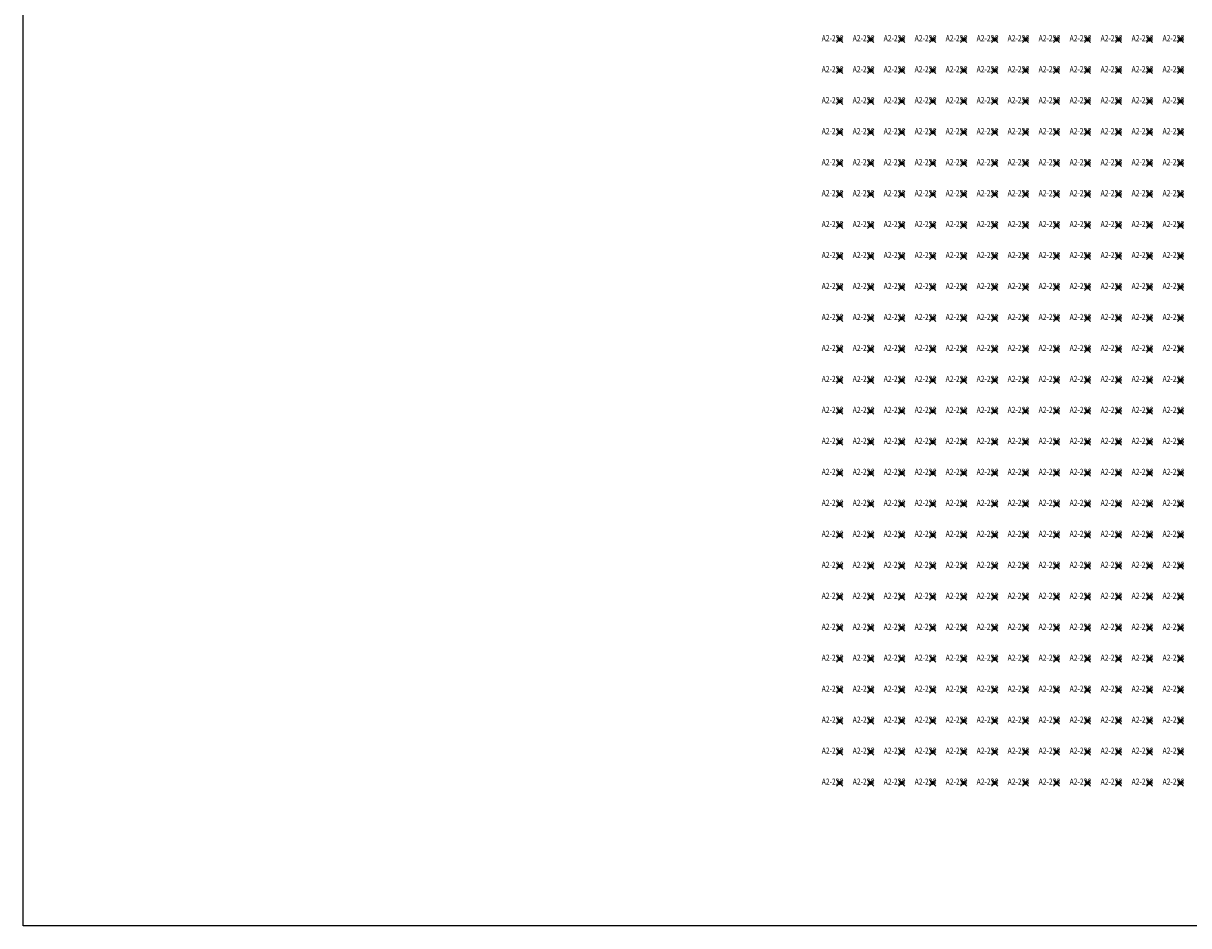
# Model space of a CAD drawing. Units: millimetres. Extents: x 607576 to 607879, y 1192983 to 1193100.
# Drawn here: x 607576 to 607651, y 1192983 to 1193042 of the extents above; entities that cross this region are included whole.
import ezdxf
from ezdxf.enums import TextEntityAlignment as Align

# ---------------------------------------------------------------- set-up
doc = ezdxf.new("R2010")
doc.units = ezdxf.units.MM
doc.header["$LTSCALE"] = 0.2
doc.header["$PDMODE"] = 35
doc.header["$PDSIZE"] = 0.2
for name, color, linetype in [('Diem_2', 7, 'Continuous'), ('hc', 220, 'Continuous'), ('SH_Mia', 7, 'Continuous')]:
    doc.layers.add(name, color=color, linetype=linetype)
doc.styles.get("Standard").update_dxf_attribs({"font": 'VNARIAL.TTF'})

msp = doc.modelspace()

# ---------------------------------------------------------------- linework, layer by layer
at = {"layer": 'Diem_2'}
msp.add_lwpolyline([(607576.214, 1193099.64), (607878.879, 1193099.64), (607878.879, 1192983.246), (607576.214, 1192983.246)], close=True, dxfattribs=at)
at = {"layer": 'hc'}
for p in [(607628.898, 1193040.463, 0.229), (607630.898, 1193040.463, 0.229), (607632.898, 1193040.463, 0.229), (607634.898, 1193040.463, 0.229), (607636.898, 1193040.463, 0.229), (607638.898, 1193040.463, 0.229), (607640.898, 1193040.463, 0.229), (607642.898, 1193040.463, 0.229), (607644.898, 1193040.463, 0.229), (607646.898, 1193040.463, 0.229), (607648.898, 1193040.463, 0.229), (607650.898, 1193040.463, 0.229), (607628.898, 1193038.463, 0.229), (607630.898, 1193038.463, 0.229), (607632.898, 1193038.463, 0.229), (607634.898, 1193038.463, 0.229), (607636.898, 1193038.463, 0.229), (607638.898, 1193038.463, 0.229), (607640.898, 1193038.463, 0.229), (607642.898, 1193038.463, 0.229), (607644.898, 1193038.463, 0.229), (607646.898, 1193038.463, 0.229), (607648.898, 1193038.463, 0.229), (607650.898, 1193038.463, 0.229), (607628.898, 1193036.463, 0.229), (607630.898, 1193036.463, 0.229), (607632.898, 1193036.463, 0.229), (607634.898, 1193036.463, 0.229), (607636.898, 1193036.463, 0.229), (607638.898, 1193036.463, 0.229), (607640.898, 1193036.463, 0.229), (607642.898, 1193036.463, 0.229), (607644.898, 1193036.463, 0.229), (607646.898, 1193036.463, 0.229), (607648.898, 1193036.463, 0.229), (607650.898, 1193036.463, 0.229), (607628.898, 1193034.463, 0.229), (607630.898, 1193034.463, 0.229), (607632.898, 1193034.463, 0.229), (607634.898, 1193034.463, 0.229), (607636.898, 1193034.463, 0.229), (607638.898, 1193034.463, 0.229), (607640.898, 1193034.463, 0.229), (607642.898, 1193034.463, 0.229), (607644.898, 1193034.463, 0.229), (607646.898, 1193034.463, 0.229), (607648.898, 1193034.463, 0.229), (607650.898, 1193034.463, 0.229), (607628.898, 1193032.463, 0.229), (607630.898, 1193032.463, 0.229), (607632.898, 1193032.463, 0.229), (607634.898, 1193032.463, 0.229), (607636.898, 1193032.463, 0.229), (607638.898, 1193032.463, 0.229), (607640.898, 1193032.463, 0.229), (607642.898, 1193032.463, 0.229), (607644.898, 1193032.463, 0.229), (607646.898, 1193032.463, 0.229), (607648.898, 1193032.463, 0.229), (607650.898, 1193032.463, 0.229), (607628.898, 1193030.463, 0.229), (607630.898, 1193030.463, 0.229), (607632.898, 1193030.463, 0.229), (607634.898, 1193030.463, 0.229), (607636.898, 1193030.463, 0.229), (607638.898, 1193030.463, 0.229), (607640.898, 1193030.463, 0.229), (607642.898, 1193030.463, 0.229), (607644.898, 1193030.463, 0.229), (607646.898, 1193030.463, 0.229), (607648.898, 1193030.463, 0.229), (607650.898, 1193030.463, 0.229), (607628.898, 1193028.463, 0.229), (607630.898, 1193028.463, 0.229), (607632.898, 1193028.463, 0.229), (607634.898, 1193028.463, 0.229), (607636.898, 1193028.463, 0.229), (607638.898, 1193028.463, 0.229), (607640.898, 1193028.463, 0.229), (607642.898, 1193028.463, 0.229), (607644.898, 1193028.463, 0.229), (607646.898, 1193028.463, 0.229), (607648.898, 1193028.463, 0.229), (607650.898, 1193028.463, 0.229), (607628.898, 1193026.463, 0.229), (607630.898, 1193026.463, 0.229), (607632.898, 1193026.463, 0.229), (607634.898, 1193026.463, 0.229), (607636.898, 1193026.463, 0.229), (607638.898, 1193026.463, 0.229), (607640.898, 1193026.463, 0.229), (607642.898, 1193026.463, 0.229), (607644.898, 1193026.463, 0.229), (607646.898, 1193026.463, 0.229), (607648.898, 1193026.463, 0.229), (607650.898, 1193026.463, 0.229), (607628.898, 1193024.463, 0.229), (607630.898, 1193024.463, 0.229), (607632.898, 1193024.463, 0.229), (607634.898, 1193024.463, 0.229), (607636.898, 1193024.463, 0.229), (607638.898, 1193024.463, 0.229), (607640.898, 1193024.463, 0.229), (607642.898, 1193024.463, 0.229), (607644.898, 1193024.463, 0.229), (607646.898, 1193024.463, 0.229), (607648.898, 1193024.463, 0.229), (607650.898, 1193024.463, 0.229), (607628.898, 1193022.463, 0.229), (607630.898, 1193022.463, 0.229), (607632.898, 1193022.463, 0.229), (607634.898, 1193022.463, 0.229), (607636.898, 1193022.463, 0.229), (607638.898, 1193022.463, 0.229), (607640.898, 1193022.463, 0.229), (607642.898, 1193022.463, 0.229), (607644.898, 1193022.463, 0.229), (607646.898, 1193022.463, 0.229), (607648.898, 1193022.463, 0.229), (607650.898, 1193022.463, 0.229), (607628.898, 1193020.463, 0.229), (607630.898, 1193020.463, 0.229), (607632.898, 1193020.463, 0.229), (607634.898, 1193020.463, 0.229), (607636.898, 1193020.463, 0.229), (607638.898, 1193020.463, 0.229), (607640.898, 1193020.463, 0.229), (607642.898, 1193020.463, 0.229), (607644.898, 1193020.463, 0.229), (607646.898, 1193020.463, 0.229), (607648.898, 1193020.463, 0.229), (607650.898, 1193020.463, 0.229), (607628.898, 1193018.463, 0.229), (607630.898, 1193018.463, 0.229), (607632.898, 1193018.463, 0.229), (607634.898, 1193018.463, 0.229), (607636.898, 1193018.463, 0.229), (607638.898, 1193018.463, 0.229), (607640.898, 1193018.463, 0.229), (607642.898, 1193018.463, 0.229), (607644.898, 1193018.463, 0.229), (607646.898, 1193018.463, 0.229), (607648.898, 1193018.463, 0.229), (607650.898, 1193018.463, 0.229), (607628.898, 1193016.463, 0.229), (607630.898, 1193016.463, 0.229), (607632.898, 1193016.463, 0.229), (607634.898, 1193016.463, 0.229), (607636.898, 1193016.463, 0.229), (607638.898, 1193016.463, 0.229), (607640.898, 1193016.463, 0.229), (607642.898, 1193016.463, 0.229), (607644.898, 1193016.463, 0.229), (607646.898, 1193016.463, 0.229), (607648.898, 1193016.463, 0.229), (607650.898, 1193016.463, 0.229), (607628.898, 1193014.463, 0.229), (607630.898, 1193014.463, 0.229), (607632.898, 1193014.463, 0.229), (607634.898, 1193014.463, 0.229), (607636.898, 1193014.463, 0.229), (607638.898, 1193014.463, 0.229), (607640.898, 1193014.463, 0.229), (607642.898, 1193014.463, 0.229), (607644.898, 1193014.463, 0.229), (607646.898, 1193014.463, 0.229), (607648.898, 1193014.463, 0.229), (607650.898, 1193014.463, 0.229), (607628.898, 1193012.463, 0.229), (607630.898, 1193012.463, 0.229), (607632.898, 1193012.463, 0.229), (607634.898, 1193012.463, 0.229), (607636.898, 1193012.463, 0.229), (607638.898, 1193012.463, 0.229), (607640.898, 1193012.463, 0.229), (607642.898, 1193012.463, 0.229), (607644.898, 1193012.463, 0.229), (607646.898, 1193012.463, 0.229), (607648.898, 1193012.463, 0.229), (607650.898, 1193012.463, 0.229), (607628.898, 1193010.463, 0.229), (607630.898, 1193010.463, 0.229), (607632.898, 1193010.463, 0.229), (607634.898, 1193010.463, 0.229), (607636.898, 1193010.463, 0.229), (607638.898, 1193010.463, 0.229), (607640.898, 1193010.463, 0.229), (607642.898, 1193010.463, 0.229), (607644.898, 1193010.463, 0.229), (607646.898, 1193010.463, 0.229), (607648.898, 1193010.463, 0.229), (607650.898, 1193010.463, 0.229), (607628.898, 1193008.463, 0.229), (607630.898, 1193008.463, 0.229), (607632.898, 1193008.463, 0.229), (607634.898, 1193008.463, 0.229), (607636.898, 1193008.463, 0.229), (607638.898, 1193008.463, 0.229), (607640.898, 1193008.463, 0.229), (607642.898, 1193008.463, 0.229), (607644.898, 1193008.463, 0.229), (607646.898, 1193008.463, 0.229), (607648.898, 1193008.463, 0.229), (607650.898, 1193008.463, 0.229), (607628.898, 1193006.463, 0.229), (607630.898, 1193006.463, 0.229), (607632.898, 1193006.463, 0.229), (607634.898, 1193006.463, 0.229), (607636.898, 1193006.463, 0.229), (607638.898, 1193006.463, 0.229), (607640.898, 1193006.463, 0.229), (607642.898, 1193006.463, 0.229), (607644.898, 1193006.463, 0.229), (607646.898, 1193006.463, 0.229), (607648.898, 1193006.463, 0.229), (607650.898, 1193006.463, 0.229), (607628.898, 1193004.463, 0.229), (607630.898, 1193004.463, 0.229), (607632.898, 1193004.463, 0.229), (607634.898, 1193004.463, 0.229), (607636.898, 1193004.463, 0.229), (607638.898, 1193004.463, 0.229), (607640.898, 1193004.463, 0.229), (607642.898, 1193004.463, 0.229), (607644.898, 1193004.463, 0.229), (607646.898, 1193004.463, 0.229), (607648.898, 1193004.463, 0.229), (607650.898, 1193004.463, 0.229), (607628.898, 1193002.463, 0.229), (607630.898, 1193002.463, 0.229), (607632.898, 1193002.463, 0.229), (607634.898, 1193002.463, 0.229), (607636.898, 1193002.463, 0.229), (607638.898, 1193002.463, 0.229), (607640.898, 1193002.463, 0.229), (607642.898, 1193002.463, 0.229), (607644.898, 1193002.463, 0.229), (607646.898, 1193002.463, 0.229), (607648.898, 1193002.463, 0.229), (607650.898, 1193002.463, 0.229), (607628.898, 1193000.463, 0.229), (607630.898, 1193000.463, 0.229), (607632.898, 1193000.463, 0.229), (607634.898, 1193000.463, 0.229), (607636.898, 1193000.463, 0.229), (607638.898, 1193000.463, 0.229), (607640.898, 1193000.463, 0.229), (607642.898, 1193000.463, 0.229), (607644.898, 1193000.463, 0.229), (607646.898, 1193000.463, 0.229), (607648.898, 1193000.463, 0.229), (607650.898, 1193000.463, 0.229), (607628.898, 1192998.463, 0.229), (607630.898, 1192998.463, 0.229), (607632.898, 1192998.463, 0.229), (607634.898, 1192998.463, 0.229), (607636.898, 1192998.463, 0.229), (607638.898, 1192998.463, 0.229), (607640.898, 1192998.463, 0.229), (607642.898, 1192998.463, 0.229), (607644.898, 1192998.463, 0.229), (607646.898, 1192998.463, 0.229), (607648.898, 1192998.463, 0.229), (607650.898, 1192998.463, 0.229), (607628.898, 1192996.463, 0.229), (607630.898, 1192996.463, 0.229), (607632.898, 1192996.463, 0.229), (607634.898, 1192996.463, 0.229), (607636.898, 1192996.463, 0.229), (607638.898, 1192996.463, 0.229), (607640.898, 1192996.463, 0.229), (607642.898, 1192996.463, 0.229), (607644.898, 1192996.463, 0.229), (607646.898, 1192996.463, 0.229), (607648.898, 1192996.463, 0.229), (607650.898, 1192996.463, 0.229), (607628.898, 1192994.463, 0.229), (607630.898, 1192994.463, 0.229), (607632.898, 1192994.463, 0.229), (607634.898, 1192994.463, 0.229), (607636.898, 1192994.463, 0.229), (607638.898, 1192994.463, 0.229), (607640.898, 1192994.463, 0.229), (607642.898, 1192994.463, 0.229), (607644.898, 1192994.463, 0.229), (607646.898, 1192994.463, 0.229), (607648.898, 1192994.463, 0.229), (607650.898, 1192994.463, 0.229), (607628.898, 1192992.463, 0.229), (607630.898, 1192992.463, 0.229), (607632.898, 1192992.463, 0.229), (607634.898, 1192992.463, 0.229), (607636.898, 1192992.463, 0.229), (607638.898, 1192992.463, 0.229), (607640.898, 1192992.463, 0.229), (607642.898, 1192992.463, 0.229), (607644.898, 1192992.463, 0.229), (607646.898, 1192992.463, 0.229), (607648.898, 1192992.463, 0.229), (607650.898, 1192992.463, 0.229)]:
    msp.add_point(p, dxfattribs=at)

# ---------------------------------------------------------------- texts
at = {"layer": 'SH_Mia', "color": 3, "width": 0.8}
for p in [(607628.434, 1193040.347, -3.35), (607630.434, 1193040.347, -3.35), (607632.434, 1193040.347, -3.35), (607634.434, 1193040.347, -3.35), (607636.434, 1193040.347, -3.35), (607638.434, 1193040.347, -3.35), (607640.434, 1193040.347, -3.35), (607642.434, 1193040.347, -3.35), (607644.434, 1193040.347, -3.35), (607646.434, 1193040.347, -3.35), (607648.434, 1193040.347, -3.35), (607650.434, 1193040.347, -3.35), (607628.434, 1193038.347, -3.35), (607630.434, 1193038.347, -3.35), (607632.434, 1193038.347, -3.35), (607634.434, 1193038.347, -3.35), (607636.434, 1193038.347, -3.35), (607638.434, 1193038.347, -3.35), (607640.434, 1193038.347, -3.35), (607642.434, 1193038.347, -3.35), (607644.434, 1193038.347, -3.35), (607646.434, 1193038.347, -3.35), (607648.434, 1193038.347, -3.35), (607650.434, 1193038.347, -3.35), (607628.434, 1193036.347, -3.35), (607630.434, 1193036.347, -3.35), (607632.434, 1193036.347, -3.35), (607634.434, 1193036.347, -3.35), (607636.434, 1193036.347, -3.35), (607638.434, 1193036.347, -3.35), (607640.434, 1193036.347, -3.35), (607642.434, 1193036.347, -3.35), (607644.434, 1193036.347, -3.35), (607646.434, 1193036.347, -3.35), (607648.434, 1193036.347, -3.35), (607650.434, 1193036.347, -3.35), (607628.434, 1193034.347, -3.35), (607630.434, 1193034.347, -3.35), (607632.434, 1193034.347, -3.35), (607634.434, 1193034.347, -3.35), (607636.434, 1193034.347, -3.35), (607638.434, 1193034.347, -3.35), (607640.434, 1193034.347, -3.35), (607642.434, 1193034.347, -3.35), (607644.434, 1193034.347, -3.35), (607646.434, 1193034.347, -3.35), (607648.434, 1193034.347, -3.35), (607650.434, 1193034.347, -3.35), (607628.434, 1193032.347, -3.35), (607630.434, 1193032.347, -3.35), (607632.434, 1193032.347, -3.35), (607634.434, 1193032.347, -3.35), (607636.434, 1193032.347, -3.35), (607638.434, 1193032.347, -3.35), (607640.434, 1193032.347, -3.35), (607642.434, 1193032.347, -3.35), (607644.434, 1193032.347, -3.35), (607646.434, 1193032.347, -3.35), (607648.434, 1193032.347, -3.35), (607650.434, 1193032.347, -3.35), (607628.434, 1193030.347, -3.35), (607630.434, 1193030.347, -3.35), (607632.434, 1193030.347, -3.35), (607634.434, 1193030.347, -3.35), (607636.434, 1193030.347, -3.35), (607638.434, 1193030.347, -3.35), (607640.434, 1193030.347, -3.35), (607642.434, 1193030.347, -3.35), (607644.434, 1193030.347, -3.35), (607646.434, 1193030.347, -3.35), (607648.434, 1193030.347, -3.35), (607650.434, 1193030.347, -3.35), (607628.434, 1193028.347, -3.35), (607630.434, 1193028.347, -3.35), (607632.434, 1193028.347, -3.35), (607634.434, 1193028.347, -3.35), (607636.434, 1193028.347, -3.35), (607638.434, 1193028.347, -3.35), (607640.434, 1193028.347, -3.35), (607642.434, 1193028.347, -3.35), (607644.434, 1193028.347, -3.35), (607646.434, 1193028.347, -3.35), (607648.434, 1193028.347, -3.35), (607650.434, 1193028.347, -3.35), (607628.434, 1193026.347, -3.35), (607630.434, 1193026.347, -3.35), (607632.434, 1193026.347, -3.35), (607634.434, 1193026.347, -3.35), (607636.434, 1193026.347, -3.35), (607638.434, 1193026.347, -3.35), (607640.434, 1193026.347, -3.35), (607642.434, 1193026.347, -3.35), (607644.434, 1193026.347, -3.35), (607646.434, 1193026.347, -3.35), (607648.434, 1193026.347, -3.35), (607650.434, 1193026.347, -3.35), (607628.434, 1193024.347, -3.35), (607630.434, 1193024.347, -3.35), (607632.434, 1193024.347, -3.35), (607634.434, 1193024.347, -3.35), (607636.434, 1193024.347, -3.35), (607638.434, 1193024.347, -3.35), (607640.434, 1193024.347, -3.35), (607642.434, 1193024.347, -3.35), (607644.434, 1193024.347, -3.35), (607646.434, 1193024.347, -3.35), (607648.434, 1193024.347, -3.35), (607650.434, 1193024.347, -3.35), (607628.434, 1193022.347, -3.35), (607630.434, 1193022.347, -3.35), (607632.434, 1193022.347, -3.35), (607634.434, 1193022.347, -3.35), (607636.434, 1193022.347, -3.35), (607638.434, 1193022.347, -3.35), (607640.434, 1193022.347, -3.35), (607642.434, 1193022.347, -3.35), (607644.434, 1193022.347, -3.35), (607646.434, 1193022.347, -3.35), (607648.434, 1193022.347, -3.35), (607650.434, 1193022.347, -3.35), (607628.434, 1193020.347, -3.35), (607630.434, 1193020.347, -3.35), (607632.434, 1193020.347, -3.35), (607634.434, 1193020.347, -3.35), (607636.434, 1193020.347, -3.35), (607638.434, 1193020.347, -3.35), (607640.434, 1193020.347, -3.35), (607642.434, 1193020.347, -3.35), (607644.434, 1193020.347, -3.35), (607646.434, 1193020.347, -3.35), (607648.434, 1193020.347, -3.35), (607650.434, 1193020.347, -3.35), (607628.434, 1193018.347, -3.35), (607630.434, 1193018.347, -3.35), (607632.434, 1193018.347, -3.35), (607634.434, 1193018.347, -3.35), (607636.434, 1193018.347, -3.35), (607638.434, 1193018.347, -3.35), (607640.434, 1193018.347, -3.35), (607642.434, 1193018.347, -3.35), (607644.434, 1193018.347, -3.35), (607646.434, 1193018.347, -3.35), (607648.434, 1193018.347, -3.35), (607650.434, 1193018.347, -3.35), (607628.434, 1193016.347, -3.35), (607630.434, 1193016.347, -3.35), (607632.434, 1193016.347, -3.35), (607634.434, 1193016.347, -3.35), (607636.434, 1193016.347, -3.35), (607638.434, 1193016.347, -3.35), (607640.434, 1193016.347, -3.35), (607642.434, 1193016.347, -3.35), (607644.434, 1193016.347, -3.35), (607646.434, 1193016.347, -3.35), (607648.434, 1193016.347, -3.35), (607650.434, 1193016.347, -3.35), (607628.434, 1193014.347, -3.35), (607630.434, 1193014.347, -3.35), (607632.434, 1193014.347, -3.35), (607634.434, 1193014.347, -3.35), (607636.434, 1193014.347, -3.35), (607638.434, 1193014.347, -3.35), (607640.434, 1193014.347, -3.35), (607642.434, 1193014.347, -3.35), (607644.434, 1193014.347, -3.35), (607646.434, 1193014.347, -3.35), (607648.434, 1193014.347, -3.35), (607650.434, 1193014.347, -3.35), (607628.434, 1193012.347, -3.35), (607630.434, 1193012.347, -3.35), (607632.434, 1193012.347, -3.35), (607634.434, 1193012.347, -3.35), (607636.434, 1193012.347, -3.35), (607638.434, 1193012.347, -3.35), (607640.434, 1193012.347, -3.35), (607642.434, 1193012.347, -3.35), (607644.434, 1193012.347, -3.35), (607646.434, 1193012.347, -3.35), (607648.434, 1193012.347, -3.35), (607650.434, 1193012.347, -3.35), (607628.434, 1193010.347, -3.35), (607630.434, 1193010.347, -3.35), (607632.434, 1193010.347, -3.35), (607634.434, 1193010.347, -3.35), (607636.434, 1193010.347, -3.35), (607638.434, 1193010.347, -3.35), (607640.434, 1193010.347, -3.35), (607642.434, 1193010.347, -3.35), (607644.434, 1193010.347, -3.35), (607646.434, 1193010.347, -3.35), (607648.434, 1193010.347, -3.35), (607650.434, 1193010.347, -3.35), (607628.434, 1193008.347, -3.35), (607630.434, 1193008.347, -3.35), (607632.434, 1193008.347, -3.35), (607634.434, 1193008.347, -3.35), (607636.434, 1193008.347, -3.35), (607638.434, 1193008.347, -3.35), (607640.434, 1193008.347, -3.35), (607642.434, 1193008.347, -3.35), (607644.434, 1193008.347, -3.35), (607646.434, 1193008.347, -3.35), (607648.434, 1193008.347, -3.35), (607650.434, 1193008.347, -3.35), (607628.434, 1193006.347, -3.35), (607630.434, 1193006.347, -3.35), (607632.434, 1193006.347, -3.35), (607634.434, 1193006.347, -3.35), (607636.434, 1193006.347, -3.35), (607638.434, 1193006.347, -3.35), (607640.434, 1193006.347, -3.35), (607642.434, 1193006.347, -3.35), (607644.434, 1193006.347, -3.35), (607646.434, 1193006.347, -3.35), (607648.434, 1193006.347, -3.35), (607650.434, 1193006.347, -3.35), (607628.434, 1193004.347, -3.35), (607630.434, 1193004.347, -3.35), (607632.434, 1193004.347, -3.35), (607634.434, 1193004.347, -3.35), (607636.434, 1193004.347, -3.35), (607638.434, 1193004.347, -3.35), (607640.434, 1193004.347, -3.35), (607642.434, 1193004.347, -3.35), (607644.434, 1193004.347, -3.35), (607646.434, 1193004.347, -3.35), (607648.434, 1193004.347, -3.35), (607650.434, 1193004.347, -3.35), (607628.434, 1193002.347, -3.35), (607630.434, 1193002.347, -3.35), (607632.434, 1193002.347, -3.35), (607634.434, 1193002.347, -3.35), (607636.434, 1193002.347, -3.35), (607638.434, 1193002.347, -3.35), (607640.434, 1193002.347, -3.35), (607642.434, 1193002.347, -3.35), (607644.434, 1193002.347, -3.35), (607646.434, 1193002.347, -3.35), (607648.434, 1193002.347, -3.35), (607650.434, 1193002.347, -3.35), (607628.434, 1193000.347, -3.35), (607630.434, 1193000.347, -3.35), (607632.434, 1193000.347, -3.35), (607634.434, 1193000.347, -3.35), (607636.434, 1193000.347, -3.35), (607638.434, 1193000.347, -3.35), (607640.434, 1193000.347, -3.35), (607642.434, 1193000.347, -3.35), (607644.434, 1193000.347, -3.35), (607646.434, 1193000.347, -3.35), (607648.434, 1193000.347, -3.35), (607650.434, 1193000.347, -3.35), (607628.434, 1192998.347, -3.35), (607630.434, 1192998.347, -3.35), (607632.434, 1192998.347, -3.35), (607634.434, 1192998.347, -3.35), (607636.434, 1192998.347, -3.35), (607638.434, 1192998.347, -3.35), (607640.434, 1192998.347, -3.35), (607642.434, 1192998.347, -3.35), (607644.434, 1192998.347, -3.35), (607646.434, 1192998.347, -3.35), (607648.434, 1192998.347, -3.35), (607650.434, 1192998.347, -3.35), (607628.434, 1192996.347, -3.35), (607630.434, 1192996.347, -3.35), (607632.434, 1192996.347, -3.35), (607634.434, 1192996.347, -3.35), (607636.434, 1192996.347, -3.35), (607638.434, 1192996.347, -3.35), (607640.434, 1192996.347, -3.35), (607642.434, 1192996.347, -3.35), (607644.434, 1192996.347, -3.35), (607646.434, 1192996.347, -3.35), (607648.434, 1192996.347, -3.35), (607650.434, 1192996.347, -3.35), (607628.434, 1192994.347, -3.35), (607630.434, 1192994.347, -3.35), (607632.434, 1192994.347, -3.35), (607634.434, 1192994.347, -3.35), (607636.434, 1192994.347, -3.35), (607638.434, 1192994.347, -3.35), (607640.434, 1192994.347, -3.35), (607642.434, 1192994.347, -3.35), (607644.434, 1192994.347, -3.35), (607646.434, 1192994.347, -3.35), (607648.434, 1192994.347, -3.35), (607650.434, 1192994.347, -3.35), (607628.434, 1192992.347, -3.35), (607630.434, 1192992.347, -3.35), (607632.434, 1192992.347, -3.35), (607634.434, 1192992.347, -3.35), (607636.434, 1192992.347, -3.35), (607638.434, 1192992.347, -3.35), (607640.434, 1192992.347, -3.35), (607642.434, 1192992.347, -3.35), (607644.434, 1192992.347, -3.35), (607646.434, 1192992.347, -3.35), (607648.434, 1192992.347, -3.35), (607650.434, 1192992.347, -3.35)]:
    msp.add_text('A2-236', height=0.4, dxfattribs=at).set_placement(p, align=Align.CENTER)

doc.saveas('drawing.dxf')
